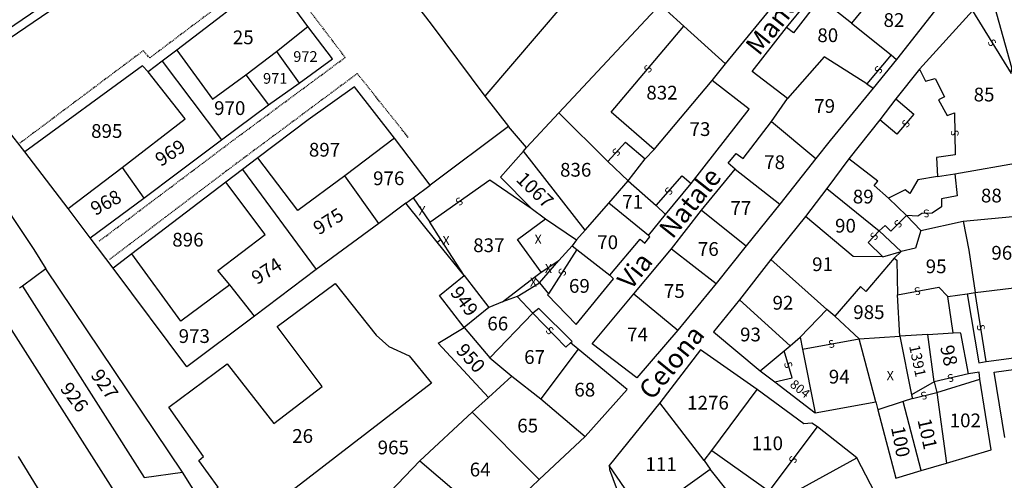
# Model space of a CAD drawing. Extents: x 54131 to 58392, y 54525 to 56705.
# Drawn here: x 54399 to 54527, y 54804 to 54864 of the extents above; entities that cross this region are included whole.
import ezdxf

# ---------------------------------------------------------------- set-up
doc = ezdxf.new("R2010")
doc.units = 0
doc.header["$MEASUREMENT"] = 0
doc.linetypes.add('HIDDEN2', pattern=[0.1875, 0.125, -0.0625])
doc.layers.get('0').update_dxf_attribs({"color": 4, "linetype": 'CONTINUOUS'})
for name, color, linetype in [('G_F_RES', 4, 'CONTINUOUS'), ('G_PARTI', 4, 'CONTINUOUS'), ('G_SIMBO', 4, 'CONTINUOUS'), ('G_STRAD', 4, 'CONTINUOUS'), ('T_PARTI', 4, 'CONTINUOUS'), ('T_STRAD', 4, 'CONTINUOUS'), ('VARIE', 4, 'CONTINUOUS')]:
    doc.layers.add(name, color=color, linetype=linetype)

# ---------------------------------------------------------------- blocks, each defined once
blk = doc.blocks.new('CAT14')
blk.add_text('S', height=1, rotation=90).set_placement((0.498517, -0.337615))

msp = doc.modelspace()

# ---------------------------------------------------------------- linework, layer by layer
at = {"layer": 'G_F_RES', "color": 0, "linetype": 'Continuous'}
for points in [[(54436.368, 54863.577), (54431.678, 54870.003), (54419.259, 54860.497)], [(54512.631, 54870.441), (54507.4, 54863.99)], [(54386.164, 54855.713), (54405.07, 54868.613)], [(54507.4, 54863.99), (54503.31, 54867.258), (54499.803, 54862.758), (54498.904, 54863.436)], [(54490.937, 54858.697), (54497.323, 54866.477)], [(54518.691, 54866.202), (54513.267, 54859.243)], [(54485.482, 54863.597), (54483.192, 54865.704)], [(54523.193, 54865.613), (54516.272, 54857.997)], [(54523.193, 54865.613), (54528.214, 54857.414)], [(54432.278, 54860.305), (54436.368, 54863.577)], [(54481.62, 54847.497), (54475.99, 54852.372), (54485.482, 54863.597)], [(54485.482, 54863.597), (54490.937, 54858.697)], [(54499.028, 54854.138), (54494.419, 54857.704), (54498.904, 54863.436)], [(54507.4, 54863.99), (54512.546, 54859.847)], [(54419.259, 54860.497), (54423.903, 54854.061), (54428.259, 54857.267)], [(54428.259, 54857.267), (54432.278, 54860.305)], [(54509.38, 54856.097), (54503.796, 54859.627), (54499.028, 54854.138)], [(54512.546, 54859.847), (54509.38, 54856.097)], [(54512.546, 54859.847), (54513.267, 54859.243)], [(54415.505, 54857.651), (54414.772, 54858.432), (54399.398, 54847.167)], [(54489.182, 54856.493), (54490.937, 54858.697)], [(54412.141, 54845.146), (54420.342, 54851.508), (54415.505, 54857.651)], [(54516.272, 54857.997), (54517.057, 54856.433), (54518.293, 54856.761), (54519.533, 54854.387), (54518.758, 54853.971), (54519.884, 54851.946), (54520.835, 54852.301), (54520.916, 54846.805), (54518.484, 54846.446), (54518.635, 54843.951)], [(54447.701, 54848.984), (54442.463, 54855.682), (54436.402, 54851.386), (54429.845, 54846.403)], [(54481.62, 54847.497), (54489.182, 54856.493)], [(54486.423, 54843.054), (54494.019, 54852.773), (54489.182, 54856.493)], [(54510.209, 54855.525), (54504.585, 54848.66), (54502.707, 54846.295)], [(54509.38, 54856.097), (54510.209, 54855.525)], [(54496.921, 54851.142), (54499.028, 54854.138)], [(54513.187, 54854.097), (54515.544, 54852.118), (54513.297, 54849.515), (54511.09, 54851.359)], [(54513.187, 54854.097), (54511.09, 54851.359)], [(54492.179, 54844.917), (54491.288, 54845.7), (54492.296, 54846.987), (54493.223, 54846.321), (54496.921, 54851.142)], [(54496.921, 54851.142), (54502.707, 54846.295)], [(54447.701, 54848.984), (54441.194, 54844.046)], [(54475.563, 54845.937), (54477.859, 54848.46), (54480.442, 54846.279)], [(54405.052, 54839.798), (54399.398, 54847.167)], [(54480.442, 54846.279), (54481.62, 54847.497)], [(54441.194, 54844.046), (54435.069, 54839.527), (54429.845, 54846.403)], [(54475.563, 54845.937), (54478.203, 54843.415)], [(54478.203, 54843.415), (54480.442, 54846.279)], [(54502.707, 54846.295), (54498.036, 54840.351)], [(54507.051, 54846.275), (54504.159, 54842.393)], [(54512.209, 54841.149), (54510.325, 54842.801), (54510.804, 54843.342), (54507.051, 54846.275)], [(54520.881, 54844.315), (54529.789, 54845.9)], [(54405.052, 54839.798), (54412.141, 54845.146)], [(54481.881, 54840.154), (54485.267, 54844.048), (54486.423, 54843.054)], [(54487.81, 54839.567), (54492.179, 54844.917)], [(54492.179, 54844.917), (54498.036, 54840.351)], [(54520.881, 54844.315), (54521.166, 54841.455), (54519.14, 54841.046), (54519.14, 54840.009), (54517.912, 54839.168), (54516.579, 54839.107), (54516.033, 54838.781), (54514.546, 54838.844)], [(54518.635, 54843.951), (54520.881, 54844.315)], [(54425.681, 54843.229), (54413.369, 54833.85)], [(54426.19, 54829.793), (54424.637, 54831.665), (54430.789, 54836.398), (54425.681, 54843.229)], [(54452.287, 54837.982), (54460.16, 54843.504), (54465.528, 54839.812)], [(54475.674, 54840.467), (54478.203, 54843.415)], [(54478.203, 54843.415), (54481.881, 54840.154)], [(54504.159, 54842.393), (54501.362, 54838.721)], [(54504.159, 54842.393), (54510.976, 54836.845)], [(54472.608, 54836.966), (54475.674, 54840.467)], [(54480.877, 54836.232), (54475.674, 54840.467)], [(54481.881, 54840.154), (54483.077, 54839.009)], [(54498.036, 54840.351), (54493.612, 54834.889)], [(54512.209, 54841.149), (54514.546, 54838.844)], [(54465.528, 54839.812), (54467.398, 54838.417)], [(54480.877, 54836.232), (54483.077, 54839.009)], [(54483.885, 54834.484), (54487.81, 54839.567)], [(54487.81, 54839.567), (54493.612, 54834.889)], [(54510.976, 54836.845), (54511.79, 54837.573), (54512.509, 54836.809), (54514.546, 54838.844)], [(54514.546, 54838.844), (54516.418, 54836.909)], [(54521.987, 54838.115), (54530.74, 54838.941)], [(54453.762, 54835.704), (54452.287, 54837.982)], [(54466.834, 54831.456), (54463.774, 54835.706), (54467.398, 54838.417)], [(54501.362, 54838.721), (54496.826, 54833.099)], [(54511.483, 54833.471), (54507.588, 54833.494), (54501.362, 54838.721)], [(54516.418, 54836.909), (54521.987, 54838.115)], [(54521.987, 54838.115), (54522.71, 54834.332), (54523.545, 54828.815)], [(54471.442, 54835.66), (54472.608, 54836.966)], [(54475.806, 54831.065), (54479.793, 54835.753), (54480.402, 54835.243), (54481.06, 54836.074), (54480.877, 54836.232)], [(54510.976, 54836.845), (54509.566, 54835.337), (54511.483, 54833.471)], [(54456.813, 54830.998), (54453.762, 54835.704)], [(54471.442, 54835.66), (54470.912, 54834.913)], [(54470.912, 54834.913), (54471.488, 54834.409)], [(54426.19, 54829.793), (54419.792, 54825.056), (54413.369, 54833.85)], [(54471.488, 54834.409), (54467.821, 54828.621)], [(54471.488, 54834.409), (54475.806, 54831.065)], [(54478.939, 54828.602), (54483.885, 54834.484)], [(54483.885, 54834.484), (54489.711, 54829.96)], [(54493.612, 54834.889), (54489.711, 54829.96)], [(54511.483, 54833.471), (54513.85, 54834.14)], [(54513.85, 54834.14), (54512.974, 54833.276)], [(54504.171, 54826.57), (54496.826, 54833.099)], [(54512.974, 54833.276), (54509.266, 54828.928), (54508.543, 54829.566), (54505.189, 54825.697)], [(54465.962, 54830.817), (54466.834, 54831.456)], [(54467.821, 54828.621), (54467.672, 54828.477), (54471.44, 54824.594), (54476.31, 54830.581), (54475.806, 54831.065)], [(54422.353, 54801.562), (54424.658, 54803.347), (54422.138, 54806.841), (54422.755, 54807.338), (54418.231, 54813.825), (54425.853, 54819.476), (54431.952, 54811.679), (54438.245, 54816.503), (54432.369, 54824.342), (54439.959, 54829.994), (54445.305, 54823.229), (54446.94, 54821.749), (54449.595, 54820.537), (54452.531, 54816.932), (54425.913, 54796.4)], [(54456.813, 54830.998), (54460.008, 54826.824)], [(54461.791, 54827.571), (54465.962, 54830.817)], [(54489.711, 54829.96), (54484.715, 54823.867)], [(54523.545, 54828.815), (54531.851, 54829.781)], [(54524.978, 54819.77), (54533.137, 54820.856), (54531.851, 54829.781)], [(54484.715, 54823.867), (54479.354, 54817.655), (54473.512, 54822.067), (54478.939, 54828.602)], [(54478.939, 54828.602), (54484.715, 54823.867)], [(54513.381, 54828.492), (54518.785, 54829.496), (54519.967, 54828.291)], [(54513.712, 54823.096), (54513.381, 54828.492)], [(54524.978, 54819.77), (54523.545, 54828.815)], [(54461.791, 54827.571), (54460.008, 54826.824)], [(54463.715, 54828.273), (54461.791, 54827.571)], [(54465.776, 54826.085), (54463.715, 54828.273)], [(54520.665, 54823.531), (54519.967, 54828.291)], [(54460.008, 54826.824), (54456.794, 54824.225)], [(54465.776, 54826.085), (54460.132, 54820.261)], [(54470.69, 54822.199), (54470.073, 54821.66), (54465.776, 54826.085)], [(54505.189, 54825.697), (54504.171, 54826.57)], [(54456.794, 54824.225), (54460.132, 54820.261)], [(54517.33, 54823.313), (54520.665, 54823.531)], [(54522.667, 54818.164), (54521.672, 54823.497), (54520.665, 54823.531)], [(54471.667, 54821.398), (54470.69, 54822.199)], [(54499.353, 54821.842), (54500.672, 54822.939)], [(54500.672, 54822.939), (54500.99, 54821.378)], [(54500.99, 54821.378), (54508.38, 54822.736)], [(54508.38, 54822.736), (54513.712, 54823.096)], [(54510.541, 54814.487), (54508.38, 54822.736)], [(54517.33, 54823.313), (54513.712, 54823.096)], [(54513.712, 54823.096), (54515.236, 54815.398)], [(54518.173, 54817.103), (54517.33, 54823.313)], [(54471.667, 54821.398), (54466.82, 54814.878)], [(54472.603, 54809.984), (54478.089, 54816.101), (54471.667, 54821.398)], [(54495.058, 54816.107), (54487.65, 54821.283), (54482.352, 54814.365)], [(54497.354, 54817.132), (54499.625, 54817.621), (54498.593, 54821.164)], [(54498.593, 54821.164), (54499.353, 54821.842)], [(54500.99, 54821.378), (54502.651, 54813.086)], [(54460.132, 54820.261), (54463.033, 54817.855)], [(54527.404, 54809.853), (54526.004, 54818.39), (54533.228, 54819.386), (54534.365, 54811.023)], [(54459.977, 54815.088), (54463.033, 54817.855)], [(54463.033, 54817.855), (54466.82, 54814.878)], [(54497.354, 54817.132), (54502.651, 54813.086)], [(54522.667, 54818.164), (54518.173, 54817.103)], [(54518.51, 54815.733), (54524.158, 54817.469)], [(54519.786, 54806.495), (54525.639, 54808.248), (54524.158, 54817.469)], [(54489.133, 54808.142), (54495.058, 54816.107)], [(54502.936, 54811.214), (54502.179, 54811.694), (54501.177, 54811.616), (54495.058, 54816.107)], [(54515.35, 54814.939), (54518.51, 54815.733)], [(54518.51, 54815.733), (54519.786, 54806.495)], [(54457.815, 54813.158), (54459.977, 54815.088)], [(54466.82, 54814.878), (54472.603, 54809.984)], [(54482.352, 54814.365), (54475.722, 54806.191)], [(54488.12, 54806.841), (54482.352, 54814.365)], [(54502.651, 54813.086), (54510.541, 54814.487)], [(54510.541, 54814.487), (54510.832, 54813.437)], [(54514.13, 54814.535), (54510.832, 54813.437)], [(54515.35, 54814.939), (54514.13, 54814.535)], [(54516.467, 54805.505), (54514.13, 54814.535)], [(54515.236, 54815.398), (54515.35, 54814.939)], [(54450.999, 54806.781), (54457.815, 54813.158)], [(54457.815, 54813.158), (54466.579, 54804.332)], [(54510.832, 54813.437), (54513.156, 54804.525), (54516.467, 54805.505)], [(54489.133, 54808.142), (54496.622, 54802.809), (54502.936, 54811.214)], [(54466.579, 54804.332), (54472.603, 54809.984)], [(54488.12, 54806.841), (54489.133, 54808.142)], [(54446.116, 54801.712), (54450.999, 54806.781)], [(54450.999, 54806.781), (54460.58, 54798.577)], [(54488.12, 54806.841), (54488.924, 54805.687)], [(54480.286, 54799.527), (54475.722, 54806.191)], [(54480.286, 54799.527), (54488.924, 54805.687)], [(54491.309, 54802.681), (54488.924, 54805.687)], [(54516.467, 54805.505), (54519.786, 54806.495)], [(54460.58, 54798.577), (54466.579, 54804.332)]]:
    msp.add_lwpolyline(points, dxfattribs=at)
at = {"layer": 'G_PARTI', "color": 0, "linetype": 'Continuous'}
for points in [[(54494.072, 54894.967), (54459.487, 54854.456)], [(54444.556, 54883.998), (54439.862, 54880.639), (54445.886, 54872.412), (54452.473, 54863.876), (54459.487, 54854.456)], [(54498.904, 54863.436), (54501.55, 54866.652), (54507.832, 54874.233)], [(54436.368, 54863.577), (54431.678, 54870.003), (54419.259, 54860.497)], [(54512.631, 54870.441), (54507.4, 54863.99)], [(54391.189, 54857.805), (54405.689, 54867.701)], [(54528.214, 54857.414), (54528.321, 54858.169), (54525.548, 54868.172), (54523.193, 54865.613)], [(54482.381, 54866.468), (54469.175, 54852.268)], [(54490.937, 54858.697), (54497.323, 54866.477)], [(54518.691, 54866.202), (54513.267, 54859.243)], [(54485.482, 54863.597), (54483.192, 54865.704)], [(54523.193, 54865.613), (54516.272, 54857.997)], [(54432.278, 54860.305), (54436.368, 54863.577)], [(54435.245, 54856.147), (54439.601, 54859.36), (54436.368, 54863.577)], [(54485.482, 54863.597), (54490.937, 54858.697)], [(54499.028, 54854.138), (54494.419, 54857.704), (54498.904, 54863.436)], [(54507.4, 54863.99), (54512.546, 54859.847)], [(54419.259, 54860.497), (54417.363, 54859.047)], [(54419.259, 54860.497), (54423.903, 54854.061), (54428.259, 54857.267)], [(54428.259, 54857.267), (54432.278, 54860.305)], [(54432.278, 54860.305), (54435.245, 54856.147)], [(54509.38, 54856.097), (54503.796, 54859.627), (54499.028, 54854.138)], [(54512.546, 54859.847), (54513.267, 54859.243)], [(54415.505, 54857.651), (54414.772, 54858.432), (54399.398, 54847.167)], [(54417.363, 54859.047), (54415.505, 54857.651)], [(54417.363, 54859.047), (54425.111, 54848.756)], [(54489.182, 54856.493), (54490.937, 54858.697)], [(54513.267, 54859.243), (54510.209, 54855.525)], [(54412.141, 54845.146), (54420.342, 54851.508), (54415.505, 54857.651)], [(54428.259, 54857.267), (54431.218, 54853.315)], [(54516.272, 54857.997), (54513.187, 54854.097)], [(54399.398, 54847.167), (54392.463, 54856.08)], [(54447.701, 54848.984), (54442.463, 54855.682), (54436.402, 54851.386), (54429.845, 54846.403)], [(54431.218, 54853.315), (54435.245, 54856.147)], [(54481.62, 54847.497), (54489.182, 54856.493)], [(54486.423, 54843.054), (54494.019, 54852.773), (54489.182, 54856.493)], [(54510.209, 54855.525), (54504.585, 54848.66), (54502.707, 54846.295)], [(54509.38, 54856.097), (54510.209, 54855.525)], [(54459.487, 54854.456), (54462.573, 54850.51)], [(54387.991, 54853.104), (54394.946, 54842.863), (54400.596, 54834.439), (54402.171, 54831.879)], [(54425.111, 54848.756), (54431.218, 54853.315)], [(54496.921, 54851.142), (54499.028, 54854.138)], [(54513.187, 54854.097), (54511.09, 54851.359)], [(54464.921, 54847.759), (54469.175, 54852.268)], [(54469.175, 54852.268), (54475.563, 54845.937)], [(54462.573, 54850.51), (54452.343, 54842.818)], [(54464.921, 54847.759), (54462.573, 54850.51)], [(54492.179, 54844.917), (54491.288, 54845.7), (54492.296, 54846.987), (54493.223, 54846.321), (54496.921, 54851.142)], [(54496.921, 54851.142), (54502.707, 54846.295)], [(54511.09, 54851.359), (54507.051, 54846.275)], [(54414.953, 54841.14), (54419.339, 54844.445), (54425.111, 54848.756)], [(54447.701, 54848.984), (54441.194, 54844.046)], [(54452.343, 54842.818), (54447.701, 54848.984)], [(54405.052, 54839.798), (54399.398, 54847.167)], [(54464.547, 54847.272), (54461.552, 54843.866), (54465.528, 54839.812)], [(54464.547, 54847.272), (54464.921, 54847.759)], [(54472.608, 54836.966), (54464.547, 54847.272)], [(54480.442, 54846.279), (54481.62, 54847.497)], [(54429.845, 54846.403), (54427.834, 54844.864)], [(54441.194, 54844.046), (54435.069, 54839.527), (54429.845, 54846.403)], [(54475.563, 54845.937), (54478.203, 54843.415)], [(54478.203, 54843.415), (54480.442, 54846.279)], [(54502.707, 54846.295), (54498.036, 54840.351)], [(54507.051, 54846.275), (54504.159, 54842.393)], [(54512.209, 54841.149), (54510.325, 54842.801), (54510.804, 54843.342), (54507.051, 54846.275)], [(54520.881, 54844.315), (54529.789, 54845.9)], [(54405.052, 54839.798), (54412.141, 54845.146)], [(54412.141, 54845.146), (54414.953, 54841.14)], [(54427.834, 54844.864), (54425.681, 54843.229)], [(54427.834, 54844.864), (54437.461, 54831.823)], [(54445.667, 54837.838), (54441.194, 54844.046)], [(54487.81, 54839.567), (54492.179, 54844.917)], [(54492.179, 54844.917), (54498.036, 54840.351)], [(54518.635, 54843.951), (54516.029, 54843.533), (54515.018, 54841.738), (54514.412, 54842.233), (54512.209, 54841.149)], [(54518.635, 54843.951), (54520.881, 54844.315)], [(54425.681, 54843.229), (54413.369, 54833.85)], [(54426.19, 54829.793), (54424.637, 54831.665), (54430.789, 54836.398), (54425.681, 54843.229)], [(54450.119, 54841.152), (54452.343, 54842.818)], [(54475.674, 54840.467), (54478.203, 54843.415)], [(54478.203, 54843.415), (54481.881, 54840.154)], [(54483.077, 54839.009), (54486.423, 54843.054)], [(54504.159, 54842.393), (54501.362, 54838.721)], [(54504.159, 54842.393), (54510.976, 54836.845)], [(54407.937, 54835.927), (54414.953, 54841.14)], [(54449.178, 54840.485), (54445.667, 54837.838)], [(54449.178, 54840.485), (54450.119, 54841.152)], [(54453.285, 54835.381), (54449.178, 54840.485)], [(54450.119, 54841.152), (54452.287, 54837.982)], [(54472.608, 54836.966), (54475.674, 54840.467)], [(54480.877, 54836.232), (54475.674, 54840.467)], [(54481.881, 54840.154), (54483.077, 54839.009)], [(54498.036, 54840.351), (54493.612, 54834.889)], [(54512.209, 54841.149), (54514.546, 54838.844)], [(54407.937, 54835.927), (54405.052, 54839.798)], [(54465.528, 54839.812), (54467.398, 54838.417)], [(54480.877, 54836.232), (54483.077, 54839.009)], [(54483.885, 54834.484), (54487.81, 54839.567)], [(54487.81, 54839.567), (54493.612, 54834.889)], [(54514.546, 54838.844), (54516.418, 54836.909)], [(54521.987, 54838.115), (54530.74, 54838.941)], [(54445.667, 54837.838), (54437.461, 54831.823)], [(54453.762, 54835.704), (54452.287, 54837.982)], [(54466.834, 54831.456), (54463.774, 54835.706), (54467.398, 54838.417)], [(54467.398, 54838.417), (54471.442, 54835.66)], [(54501.362, 54838.721), (54496.826, 54833.099)], [(54511.483, 54833.471), (54507.588, 54833.494), (54501.362, 54838.721)], [(54516.418, 54836.909), (54521.987, 54838.115)], [(54521.987, 54838.115), (54522.71, 54834.332), (54523.545, 54828.815)], [(54471.442, 54835.66), (54472.608, 54836.966)], [(54475.806, 54831.065), (54479.793, 54835.753), (54480.402, 54835.243), (54481.06, 54836.074), (54480.877, 54836.232)], [(54513.85, 54834.14), (54510.976, 54836.845)], [(54516.418, 54836.909), (54515.741, 54834.592), (54513.85, 54834.14)], [(54410.94, 54831.986), (54407.937, 54835.927)], [(54453.285, 54835.381), (54453.762, 54835.704)], [(54456.813, 54830.998), (54453.285, 54835.381)], [(54456.813, 54830.998), (54453.762, 54835.704)], [(54469.157, 54832.969), (54470.912, 54834.913)], [(54471.442, 54835.66), (54470.912, 54834.913)], [(54470.912, 54834.913), (54471.488, 54834.409)], [(54413.369, 54833.85), (54410.94, 54831.986)], [(54426.19, 54829.793), (54419.792, 54825.056), (54413.369, 54833.85)], [(54471.488, 54834.409), (54475.806, 54831.065)], [(54478.939, 54828.602), (54483.885, 54834.484)], [(54483.885, 54834.484), (54489.711, 54829.96)], [(54493.612, 54834.889), (54489.711, 54829.96)], [(54511.483, 54833.471), (54513.85, 54834.14)], [(54513.85, 54834.14), (54512.974, 54833.276)], [(54466.651, 54830.061), (54469.157, 54832.969)], [(54466.834, 54831.456), (54469.157, 54832.969)], [(54496.826, 54833.099), (54492.758, 54827.85)], [(54504.171, 54826.57), (54496.826, 54833.099)], [(54512.974, 54833.276), (54509.266, 54828.928), (54508.543, 54829.566), (54505.189, 54825.697)], [(54512.974, 54833.276), (54513.318, 54833.019), (54513.381, 54828.492)], [(54402.171, 54831.879), (54399.123, 54829.631)], [(54419.986, 54805.32), (54402.171, 54831.879)], [(54429.406, 54825.689), (54420.59, 54819.071), (54410.94, 54831.986)], [(54437.461, 54831.823), (54429.406, 54825.689)], [(54465.962, 54830.817), (54466.834, 54831.456)], [(54467.821, 54828.621), (54467.672, 54828.477), (54471.44, 54824.594), (54476.31, 54830.581), (54475.806, 54831.065)], [(54422.353, 54801.562), (54424.658, 54803.347), (54422.138, 54806.841), (54422.755, 54807.338), (54418.231, 54813.825), (54425.853, 54819.476), (54431.952, 54811.679), (54438.245, 54816.503), (54432.369, 54824.342), (54439.959, 54829.994), (54445.305, 54823.229), (54446.94, 54821.749), (54449.595, 54820.537), (54452.531, 54816.932), (54425.913, 54796.4)], [(54429.406, 54825.689), (54426.19, 54829.793)], [(54456.794, 54824.225), (54453.576, 54828.407), (54456.813, 54830.998)], [(54456.813, 54830.998), (54460.008, 54826.824)], [(54461.791, 54827.571), (54465.962, 54830.817)], [(54463.715, 54828.273), (54466.651, 54830.061)], [(54465.962, 54830.817), (54466.651, 54830.061)], [(54466.651, 54830.061), (54467.821, 54828.621)], [(54489.711, 54829.96), (54484.715, 54823.867)], [(54523.545, 54828.815), (54531.851, 54829.781)], [(54524.978, 54819.77), (54533.137, 54820.856), (54531.851, 54829.781)], [(54399.123, 54829.631), (54398.73, 54829.374)], [(54399.123, 54829.631), (54415.012, 54804.606), (54419.986, 54805.32)], [(54484.715, 54823.867), (54479.354, 54817.655), (54473.512, 54822.067), (54478.939, 54828.602)], [(54478.939, 54828.602), (54484.715, 54823.867)], [(54513.712, 54823.096), (54513.381, 54828.492)], [(54519.967, 54828.291), (54522.505, 54828.64)], [(54522.505, 54828.64), (54523.545, 54828.815)], [(54522.505, 54828.64), (54524.011, 54819.619), (54524.978, 54819.77)], [(54395.535, 54827.203), (54412.61, 54800.365)], [(54461.791, 54827.571), (54460.008, 54826.824)], [(54463.715, 54828.273), (54461.791, 54827.571)], [(54465.776, 54826.085), (54463.715, 54828.273)], [(54492.758, 54827.85), (54489.376, 54823.656), (54495.444, 54818.574)], [(54492.758, 54827.85), (54499.353, 54821.842)], [(54520.665, 54823.531), (54519.967, 54828.291)], [(54460.008, 54826.824), (54456.794, 54824.225)], [(54465.776, 54826.085), (54460.132, 54820.261)], [(54470.69, 54822.199), (54470.876, 54822.385), (54466.543, 54826.724), (54465.776, 54826.085)], [(54500.672, 54822.939), (54504.171, 54826.57)], [(54505.189, 54825.697), (54504.171, 54826.57)], [(54508.38, 54822.736), (54505.189, 54825.697)], [(54459.977, 54815.088), (54453.406, 54822.166), (54456.794, 54824.225)], [(54456.794, 54824.225), (54460.132, 54820.261)], [(54517.33, 54823.313), (54520.665, 54823.531)], [(54522.667, 54818.164), (54521.672, 54823.497), (54520.665, 54823.531)], [(54471.667, 54821.398), (54470.69, 54822.199)], [(54499.353, 54821.842), (54500.672, 54822.939)], [(54500.672, 54822.939), (54500.99, 54821.378)], [(54508.38, 54822.736), (54513.712, 54823.096)], [(54510.541, 54814.487), (54508.38, 54822.736)], [(54517.33, 54823.313), (54513.712, 54823.096)], [(54513.712, 54823.096), (54515.236, 54815.398)], [(54518.173, 54817.103), (54517.33, 54823.313)], [(54471.667, 54821.398), (54466.82, 54814.878)], [(54472.603, 54809.984), (54478.089, 54816.101), (54471.667, 54821.398)], [(54495.058, 54816.107), (54487.65, 54821.283), (54482.352, 54814.365)], [(54495.444, 54818.574), (54498.593, 54821.164)], [(54498.593, 54821.164), (54499.353, 54821.842)], [(54500.99, 54821.378), (54502.651, 54813.086)], [(54460.132, 54820.261), (54463.033, 54817.855)], [(54495.444, 54818.574), (54497.354, 54817.132)], [(54524.158, 54817.469), (54524.035, 54818.393), (54522.667, 54818.164)], [(54527.404, 54809.853), (54526.004, 54818.39), (54533.228, 54819.386), (54534.365, 54811.023)], [(54459.977, 54815.088), (54463.033, 54817.855)], [(54463.033, 54817.855), (54466.82, 54814.878)], [(54497.354, 54817.132), (54502.651, 54813.086)], [(54518.173, 54817.103), (54515.236, 54815.398)], [(54518.173, 54817.103), (54518.51, 54815.733)], [(54518.51, 54815.733), (54524.158, 54817.469)], [(54519.786, 54806.495), (54525.639, 54808.248), (54524.158, 54817.469)], [(54489.133, 54808.142), (54495.058, 54816.107)], [(54502.936, 54811.214), (54502.179, 54811.694), (54501.177, 54811.616), (54495.058, 54816.107)], [(54518.51, 54815.733), (54519.786, 54806.495)], [(54457.815, 54813.158), (54459.977, 54815.088)], [(54466.82, 54814.878), (54472.603, 54809.984)], [(54482.352, 54814.365), (54475.722, 54806.191)], [(54488.12, 54806.841), (54482.352, 54814.365)], [(54502.651, 54813.086), (54510.541, 54814.487)], [(54510.541, 54814.487), (54510.832, 54813.437)], [(54514.13, 54814.535), (54510.832, 54813.437)], [(54515.35, 54814.939), (54514.13, 54814.535)], [(54516.467, 54805.505), (54514.13, 54814.535)], [(54515.236, 54815.398), (54515.35, 54814.939)], [(54450.999, 54806.781), (54457.815, 54813.158)], [(54457.815, 54813.158), (54466.579, 54804.332)], [(54510.832, 54813.437), (54513.156, 54804.525), (54516.467, 54805.505)], [(54508.088, 54807.176), (54502.936, 54811.214)], [(54466.579, 54804.332), (54472.603, 54809.984)], [(54488.12, 54806.841), (54489.133, 54808.142)], [(54398.546, 54807.369), (54407.288, 54793.043)], [(54446.116, 54801.712), (54450.999, 54806.781)], [(54450.999, 54806.781), (54460.58, 54798.577)], [(54488.12, 54806.841), (54488.924, 54805.687)], [(54497.454, 54801.35), (54508.088, 54807.176)], [(54510.575, 54793.589), (54514.569, 54794.665), (54508.088, 54807.176)], [(54475.722, 54806.191), (54475.777, 54805.636), (54478.515, 54798.254)], [(54480.286, 54799.527), (54488.924, 54805.687)], [(54491.309, 54802.681), (54488.924, 54805.687)], [(54516.467, 54805.505), (54519.786, 54806.495)], [(54422.353, 54801.562), (54419.986, 54805.32)], [(54460.58, 54798.577), (54466.579, 54804.332)]]:
    msp.add_lwpolyline(points, dxfattribs=at)
at = {"layer": 'G_STRAD', "color": 0, "linetype": 'Continuous'}
for points in [[(54444.556, 54883.998), (54439.862, 54880.639), (54445.886, 54872.412), (54452.473, 54863.876), (54459.487, 54854.456)], [(54498.904, 54863.436), (54501.55, 54866.652), (54507.832, 54874.233)], [(54436.368, 54863.577), (54431.678, 54870.003), (54419.259, 54860.497)], [(54391.189, 54857.805), (54405.689, 54867.701)], [(54528.214, 54857.414), (54528.321, 54858.169), (54525.548, 54868.172), (54523.193, 54865.613)], [(54490.937, 54858.697), (54497.323, 54866.477)], [(54518.691, 54866.202), (54513.267, 54859.243)], [(54523.193, 54865.613), (54516.272, 54857.997)], [(54435.245, 54856.147), (54439.601, 54859.36), (54436.368, 54863.577)], [(54499.028, 54854.138), (54494.419, 54857.704), (54498.904, 54863.436)], [(54419.259, 54860.497), (54417.363, 54859.047)], [(54415.505, 54857.651), (54414.772, 54858.432), (54399.398, 54847.167)], [(54417.363, 54859.047), (54415.505, 54857.651)], [(54489.182, 54856.493), (54490.937, 54858.697)], [(54513.267, 54859.243), (54510.209, 54855.525)], [(54516.272, 54857.997), (54513.187, 54854.097)], [(54399.398, 54847.167), (54392.463, 54856.08)], [(54447.701, 54848.984), (54442.463, 54855.682), (54436.402, 54851.386), (54429.845, 54846.403)], [(54431.218, 54853.315), (54435.245, 54856.147)], [(54486.423, 54843.054), (54494.019, 54852.773), (54489.182, 54856.493)], [(54510.209, 54855.525), (54504.585, 54848.66), (54502.707, 54846.295)], [(54459.487, 54854.456), (54462.573, 54850.51)], [(54425.111, 54848.756), (54431.218, 54853.315)], [(54496.921, 54851.142), (54499.028, 54854.138)], [(54513.187, 54854.097), (54511.09, 54851.359)], [(54462.573, 54850.51), (54452.343, 54842.818)], [(54492.179, 54844.917), (54491.288, 54845.7), (54492.296, 54846.987), (54493.223, 54846.321), (54496.921, 54851.142)], [(54511.09, 54851.359), (54507.051, 54846.275)], [(54414.953, 54841.14), (54419.339, 54844.445), (54425.111, 54848.756)], [(54452.343, 54842.818), (54447.701, 54848.984)], [(54429.845, 54846.403), (54427.834, 54844.864)], [(54502.707, 54846.295), (54498.036, 54840.351)], [(54507.051, 54846.275), (54504.159, 54842.393)], [(54427.834, 54844.864), (54425.681, 54843.229)], [(54487.81, 54839.567), (54492.179, 54844.917)], [(54425.681, 54843.229), (54413.369, 54833.85)], [(54483.077, 54839.009), (54486.423, 54843.054)], [(54504.159, 54842.393), (54501.362, 54838.721)], [(54407.937, 54835.927), (54414.953, 54841.14)], [(54498.036, 54840.351), (54493.612, 54834.889)], [(54480.877, 54836.232), (54483.077, 54839.009)], [(54483.885, 54834.484), (54487.81, 54839.567)], [(54501.362, 54838.721), (54496.826, 54833.099)], [(54475.806, 54831.065), (54479.793, 54835.753), (54480.402, 54835.243), (54481.06, 54836.074), (54480.877, 54836.232)], [(54410.94, 54831.986), (54407.937, 54835.927)], [(54413.369, 54833.85), (54410.94, 54831.986)], [(54478.939, 54828.602), (54483.885, 54834.484)], [(54493.612, 54834.889), (54489.711, 54829.96)], [(54496.826, 54833.099), (54492.758, 54827.85)], [(54467.821, 54828.621), (54467.672, 54828.477), (54471.44, 54824.594), (54476.31, 54830.581), (54475.806, 54831.065)], [(54463.715, 54828.273), (54466.651, 54830.061)], [(54466.651, 54830.061), (54467.821, 54828.621)], [(54489.711, 54829.96), (54484.715, 54823.867)], [(54524.978, 54819.77), (54533.137, 54820.856), (54531.851, 54829.781)], [(54484.715, 54823.867), (54479.354, 54817.655), (54473.512, 54822.067), (54478.939, 54828.602)], [(54519.967, 54828.291), (54522.505, 54828.64)], [(54522.505, 54828.64), (54524.011, 54819.619), (54524.978, 54819.77)], [(54465.776, 54826.085), (54463.715, 54828.273)], [(54492.758, 54827.85), (54489.376, 54823.656), (54495.444, 54818.574)], [(54520.665, 54823.531), (54519.967, 54828.291)], [(54470.69, 54822.199), (54470.876, 54822.385), (54466.543, 54826.724), (54465.776, 54826.085)], [(54522.667, 54818.164), (54521.672, 54823.497), (54520.665, 54823.531)], [(54471.667, 54821.398), (54470.69, 54822.199)], [(54472.603, 54809.984), (54478.089, 54816.101), (54471.667, 54821.398)], [(54495.058, 54816.107), (54487.65, 54821.283), (54482.352, 54814.365)], [(54495.444, 54818.574), (54497.354, 54817.132)], [(54524.158, 54817.469), (54524.035, 54818.393), (54522.667, 54818.164)], [(54527.404, 54809.853), (54526.004, 54818.39), (54533.228, 54819.386), (54534.365, 54811.023)], [(54497.354, 54817.132), (54502.651, 54813.086)], [(54519.786, 54806.495), (54525.639, 54808.248), (54524.158, 54817.469)], [(54502.936, 54811.214), (54502.179, 54811.694), (54501.177, 54811.616), (54495.058, 54816.107)], [(54482.352, 54814.365), (54475.722, 54806.191)], [(54502.651, 54813.086), (54510.541, 54814.487)], [(54510.541, 54814.487), (54510.832, 54813.437)], [(54510.832, 54813.437), (54513.156, 54804.525), (54516.467, 54805.505)], [(54508.088, 54807.176), (54502.936, 54811.214)], [(54466.579, 54804.332), (54472.603, 54809.984)], [(54510.575, 54793.589), (54514.569, 54794.665), (54508.088, 54807.176)], [(54475.722, 54806.191), (54475.777, 54805.636), (54478.515, 54798.254)], [(54516.467, 54805.505), (54519.786, 54806.495)], [(54460.58, 54798.577), (54466.579, 54804.332)]]:
    msp.add_lwpolyline(points, dxfattribs=at)
at = {"layer": 'VARIE', "color": 0, "linetype": 'HIDDEN2'}
for points in [[(54409.102, 54835.499), (54426.689, 54848.741), (54441.259, 54859.522), (54431.98, 54871.728), (54415.717, 54859.454), (54414.883, 54860.41), (54398.768, 54848.325)], [(54449.486, 54849.073), (54442.833, 54857.419), (54425.25, 54844.323), (54410.462, 54833.104)]]:
    msp.add_lwpolyline(points, dxfattribs=at)

# ---------------------------------------------------------------- block references
at = {"layer": 'G_SIMBO', "color": 0}
for p, rotation in [((54525.7, 54861.515), 211.8596000001926), ((54480.735, 54857.983), 319.530999999902), ((54510.962, 54857.972), 139.60900000004), ((54514.423, 54850.816), 319.0361000002404), ((54520.875, 54849.553), 0.9596999998933471), ((54476.715, 54847.198), 137.5509999999715), ((54483.571, 54842.105), 138.7380000000783), ((54456.223, 54840.741), 124.8043999999014), ((54517.248, 54839.138), 92.7829999999101), ((54513.527, 54837.826), 134.7478999999244), ((54510.273, 54836.091), 316.6979000000485), ((54469.653, 54831.515), 147.4608000000474), ((54516.085, 54828.994), 100.4767000001958), ((54524.265, 54824.293), 189.1949000001644), ((54467.923, 54823.873), 224.5842999999205), ((54504.687, 54822.057), 280.3726999997907), ((54499.113, 54819.395), 196.5647999999625), ((54520.418, 54817.636), 103.2018000001344), ((54516.926, 54815.336), 104.0242000000092), ((54499.779, 54807.011), 147.7770999999389)]:
    msp.add_blockref('CAT14', p, dxfattribs=dict(at, rotation=rotation))

# ---------------------------------------------------------------- texts
at = {"layer": 'T_PARTI', "color": 0}
for s, height, p in [('82', 1.8, (54511.563, 54863.512)), ('80', 1.8, (54502.919, 54861.528)), ('25', 1.8, (54426.574, 54861.256)), ('972 ', 1.4, (54434.467, 54858.943)), ('971 ', 1.4, (54430.521, 54856.085)), ('832 ', 1.8, (54480.585, 54854.024)), ('85', 1.8, (54523.332, 54853.772)), ('970 ', 1.8, (54424.13, 54852.001)), ('79', 1.8, (54502.511, 54852.275)), ('895 ', 1.8, (54408.067, 54849.008)), ('73', 1.8, (54486.23, 54849.257)), ('897 ', 1.8, (54436.509, 54846.559)), ('78', 1.8, (54495.979, 54844.926)), ('836 ', 1.8, (54469.312, 54843.938)), ('976 ', 1.8, (54444.896, 54842.828)), ('71', 1.8, (54477.436, 54839.743)), ('89', 1.8, (54507.546, 54840.435)), ('88', 1.8, (54524.285, 54840.571)), ('X ', 1.2, (54450.84, 54838.902)), ('77', 1.8, (54491.57, 54838.944)), ('90', 1.8, (54505.233, 54836.625)), ('896 ', 1.8, (54418.665, 54834.8)), ('X ', 1.2, (54453.96, 54834.998)), ('X ', 1.2, (54465.985, 54835.161)), ('70', 1.8, (54474.17, 54834.466)), ('837 ', 1.8, (54457.967, 54834.073)), ('76', 1.8, (54487.315, 54833.58)), ('96', 1.8, (54525.646, 54833.086)), ('X ', 1.2, (54467.329, 54831.342)), ('91', 1.8, (54502.239, 54831.589)), ('95', 1.8, (54517.072, 54831.317)), ('X ', 1.2, (54465.369, 54829.548)), ('69', 1.8, (54470.479, 54828.758)), ('75', 1.8, (54482.876, 54828.092)), ('92', 1.8, (54497.068, 54826.554)), ('985 ', 1.8, (54507.609, 54825.329)), ('66', 1.8, (54459.817, 54823.838)), ('973 ', 1.8, (54419.498, 54822.199)), ('74', 1.8, (54478.067, 54822.42)), ('93', 1.8, (54492.825, 54822.406)), ('67', 1.8, (54464.626, 54819.461)), ('94', 1.8, (54504.416, 54816.892)), ('X ', 1.2, (54511.973, 54817.335)), ('68', 1.8, (54471.179, 54815.197)), ('1276', 1.8, (54485.908, 54813.49)), ('65', 1.8, (54463.726, 54810.496)), ('102 ', 1.8, (54520.202, 54811.176)), ('26', 1.8, (54434.331, 54809.135)), ('965 ', 1.8, (54445.49, 54807.638)), ('110 ', 1.8, (54494.346, 54808.182)), ('111 ', 1.8, (54480.465, 54805.46)), ('64', 1.8, (54457.516, 54804.751))]:
    msp.add_text(s, height=height, dxfattribs=at).set_placement(p)
for s, height, rotation, p in [('969 ', 1.8, 33.0911, (54417.184, 54845.198)), ('1067', 1.8, 316.1679, (54463.455, 54843.445)), ('968 ', 1.8, 28.219, (54408.611, 54838.802)), ('975 ', 1.8, 32.5991, (54437.812, 54836.244)), ('974 ', 1.8, 32.5991, (54429.747, 54829.758)), ('949 ', 1.8, 306.5324, (54454.884, 54828.771)), ('950 ', 1.8, 312.2663, (54455.613, 54821.134)), ('1391', 1.4, 281.9531, (54514.895, 54821.791)), ('98', 1.8, 282.4167, (54518.945, 54821.699)), ('927 ', 1.8, 304.8752, (54407.93, 54817.981)), ('926 ', 1.8, 307.59, (54403.927, 54816.189)), ('804 ', 1.2, 321.1371, (54499.229, 54816.592)), ('101 ', 1.8, 282.4167, (54515.984, 54812.129)), ('100 ', 1.8, 280.7212, (54512.531, 54811.149))]:
    msp.add_text(s, height=height, rotation=rotation, dxfattribs=at).set_placement(p)
at = {"layer": 'T_STRAD', "color": 0}
for s, rotation, p in [('Mancuso ', 51.3639, (54495.298, 54859.623)), ('Natale', 51.3639, (54484.003, 54835.672)), ('Via ', 51.3639, (54478.56, 54829.004)), ('Celona', 50.9141, (54481.335, 54814.59))]:
    msp.add_text(s, height=2.5, rotation=rotation, dxfattribs=at).set_placement(p)

doc.saveas('drawing.dxf')
